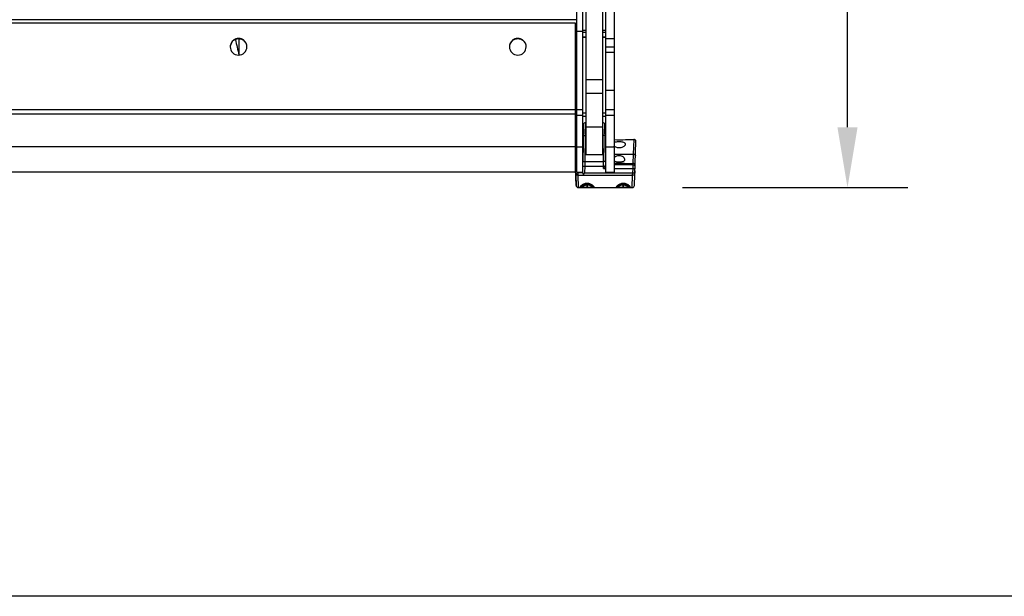
# Model space of a CAD drawing. Units: millimetres. Extents: x 0 to 122, y 0 to 65.
# Drawn here: x 26 to 49, y 0 to 14 of the extents above; entities that cross this region are included whole.
import ezdxf

# ---------------------------------------------------------------- set-up
doc = ezdxf.new("R2010")
doc.units = ezdxf.units.MM
doc.layers.add('COTAS', color=2, linetype='Continuous')
doc.styles.add('HT', font='BlissIta_7.ttf', dxfattribs={"width": 0.9, "height": 1})
doc.dimstyles.new('HT05', dxfattribs={"dimscale": 0.08, "dimtxt": 9, "dimasz": 18, "dimexe": 18, "dimexo": 15, "dimgap": 6, "dimtad": 1, "dimtoh": 1, "dimdec": 0, "dimlfac": 20, "dimdsep": 46, "dimtxsty": 'HT', "dimcen": 9, "dimadec": 0, "dimazin": 0, "dimtfac": 1, "dimtdec": 4, "dimtmove": 0, "dimatfit": 3, "dimfxl": 0, "dimtolj": 1, "dimtzin": 0, "dimarcsym": 0})

# ---------------------------------------------------------------- blocks, each defined once
blk = doc.blocks.new('*D60')
at = {"layer": 'COTAS', "color": 0, "lineweight": -2}
for p, q in [((41.758, 31.904), (47.143, 31.904)), ((45.703, 11.214), (45.703, 30.464)), ((41.758, 9.774), (47.143, 9.774))]:
    blk.add_line(p, q, dxfattribs=at)
at = {"layer": 'COTAS', "color": 0}
for points in [[(45.463, 30.464), (45.943, 30.464), (45.703, 31.904)], [(45.463, 11.214), (45.943, 11.214), (45.703, 9.774)]]:
    blk.add_solid(points, dxfattribs=at)
at = {"layer": 'Defpoints', "color": 0}
for p in [(40.558, 31.904), (45.703, 31.904), (40.558, 9.774)]:
    blk.add_point(p, dxfattribs=at)
at = {"layer": 'COTAS', "color": 0, "insert": (44.723, 20.931), "char_height": 1, "attachment_point": 5, "rotation": 90, "style": 'HT'}
blk.add_mtext('\\A1;D', dxfattribs=at)
blk = doc.blocks.new('AERO-20A')
for p, q in [((1159.461, 1497.991), (1159.461, 1492.409)), ((1159.661, 1497.991), (1159.661, 1492.409)), ((1158.911, 1497.192), (1158.911, 1492.409)), ((1158.986, 1496.753), (1158.986, 1492.835)), ((1159.386, 1496.753), (1159.386, 1492.835)), ((1158.761, 1496.324), (1158.761, 1492.409)), ((1158.761, 1496.056), (1129.261, 1496.056)), ((1129.286, 1495.984), (1158.736, 1495.984)), ((1158.736, 1495.984), (1158.736, 1492.409)), ((1158.761, 1495.784), (1158.911, 1495.784)), ((1158.911, 1495.808), (1158.986, 1495.808)), ((1158.986, 1495.754), (1158.911, 1495.754)), ((1158.911, 1495.644), (1158.986, 1495.644)), ((1158.911, 1495.642), (1158.986, 1495.642)), ((1159.386, 1495.808), (1159.461, 1495.808)), ((1159.461, 1495.754), (1159.386, 1495.754)), ((1159.386, 1495.644), (1159.461, 1495.644)), ((1159.386, 1495.642), (1159.461, 1495.642)), ((1150.61, 1495.58), (1150.609, 1495.584)), ((1150.698, 1495.211), (1150.704, 1495.597)), ((1159.461, 1495.604), (1159.661, 1495.604)), ((1159.461, 1495.408), (1159.661, 1495.408)), ((1159.461, 1495.28), (1159.661, 1495.28)), ((1158.986, 1494.624), (1159.386, 1494.624)), ((1158.761, 1494.234), (1158.736, 1494.234)), ((1158.986, 1494.304), (1159.386, 1494.304)), ((1159.461, 1494.371), (1159.661, 1494.371)), ((1158.736, 1493.904), (1129.286, 1493.904)), ((1158.736, 1493.8), (1129.286, 1493.8)), ((1158.761, 1493.911), (1158.911, 1493.911)), ((1158.761, 1493.775), (1158.911, 1493.775)), ((1158.911, 1493.83), (1158.986, 1493.83)), ((1158.911, 1493.754), (1158.986, 1493.754)), ((1159.386, 1493.83), (1159.461, 1493.83)), ((1159.386, 1493.754), (1159.461, 1493.754)), ((1159.461, 1493.911), (1159.661, 1493.911)), ((1159.461, 1493.775), (1159.661, 1493.775)), ((1158.929, 1493.55), (1158.913, 1492.647)), ((1158.928, 1493.511), (1158.929, 1493.55)), ((1158.979, 1493.599), (1158.974, 1493.293)), ((1158.986, 1493.599), (1158.979, 1493.599)), ((1158.986, 1493.498), (1159.386, 1493.498)), ((1159.393, 1493.599), (1159.386, 1493.599)), ((1159.398, 1493.293), (1159.393, 1493.599)), ((1159.459, 1492.647), (1159.443, 1493.55)), ((1159.444, 1493.503), (1159.443, 1493.55)), ((1158.974, 1493.293), (1158.963, 1492.667)), ((1158.974, 1493.293), (1158.986, 1493.293)), ((1159.386, 1493.293), (1159.398, 1493.293)), ((1159.409, 1492.667), (1159.398, 1493.293)), ((1159.449, 1493.194), (1159.461, 1493.194)), ((1159.939, 1493.194), (1160.133, 1493.194)), ((1160.133, 1493.194), (1160.121, 1492.845)), ((1160.148, 1492.093), (1160.185, 1493.149)), ((1158.736, 1493.021), (1129.286, 1493.021)), ((1158.761, 1493.021), (1158.911, 1493.021)), ((1158.986, 1492.835), (1159.386, 1492.835)), ((1159.456, 1492.845), (1159.461, 1492.845)), ((1159.461, 1493.021), (1159.661, 1493.021)), ((1159.661, 1492.845), (1160.121, 1492.845)), ((1160.121, 1492.845), (1160.113, 1492.622)), ((1160.121, 1492.845), (1160.121, 1492.845)), ((1158.961, 1492.556), (1158.958, 1492.394)), ((1158.963, 1492.667), (1158.961, 1492.556)), ((1158.961, 1492.556), (1159.411, 1492.556)), ((1158.963, 1492.667), (1159.409, 1492.667)), ((1159.411, 1492.556), (1159.409, 1492.667)), ((1159.412, 1492.5), (1159.411, 1492.556)), ((1159.661, 1492.622), (1160.113, 1492.622)), ((1159.661, 1492.594), (1160.112, 1492.594)), ((1160.112, 1492.594), (1160.11, 1492.503)), ((1160.113, 1492.622), (1160.112, 1492.594)), ((1158.736, 1492.409), (1129.286, 1492.409)), ((1158.754, 1492.093), (1158.74, 1492.494)), ((1158.745, 1492.343), (1158.754, 1492.093)), ((1158.761, 1492.409), (1158.911, 1492.409)), ((1158.795, 1492.343), (1158.804, 1492.044)), ((1158.8, 1492.394), (1158.8, 1492.41)), ((1158.908, 1492.394), (1158.801, 1492.394)), ((1158.909, 1492.409), (1158.908, 1492.394)), ((1158.935, 1492.343), (1160.107, 1492.343)), ((1158.958, 1492.394), (1160.106, 1492.394)), ((1159.412, 1492.5), (1159.461, 1492.5)), ((1159.461, 1492.409), (1159.661, 1492.409)), ((1159.661, 1492.5), (1160.11, 1492.5)), ((1160.098, 1492.044), (1160.107, 1492.343)), ((1160.11, 1492.5), (1160.106, 1492.394)), ((1160.107, 1492.343), (1160.108, 1492.394)), ((1158.92, 1492.101), (1158.897, 1492.084)), ((1158.92, 1492.101), (1158.897, 1492.084)), ((1158.898, 1492.084), (1158.907, 1492.091)), ((1158.907, 1492.091), (1158.919, 1492.099)), ((1158.919, 1492.099), (1158.934, 1492.107)), ((1158.944, 1492.115), (1158.92, 1492.101)), ((1158.944, 1492.115), (1158.92, 1492.101)), ((1158.934, 1492.107), (1158.952, 1492.115)), ((1158.968, 1492.125), (1158.944, 1492.115)), ((1158.968, 1492.125), (1158.944, 1492.115)), ((1158.952, 1492.115), (1158.973, 1492.122)), ((1158.993, 1492.131), (1158.968, 1492.125)), ((1158.993, 1492.131), (1158.968, 1492.125)), ((1158.973, 1492.122), (1158.997, 1492.126)), ((1159.017, 1492.133), (1158.993, 1492.131)), ((1159.017, 1492.133), (1158.993, 1492.131)), ((1158.997, 1492.126), (1159.017, 1492.128)), ((1159.017, 1492.044), (1159.017, 1492.143)), ((1159.017, 1492.133), (1159.017, 1492.044)), ((1159.017, 1492.133), (1159.017, 1492.128)), ((1159.042, 1492.131), (1159.017, 1492.133)), ((1159.042, 1492.131), (1159.017, 1492.133)), ((1159.017, 1492.128), (1159.038, 1492.126)), ((1159.038, 1492.126), (1159.062, 1492.122)), ((1159.067, 1492.125), (1159.042, 1492.131)), ((1159.067, 1492.125), (1159.042, 1492.131)), ((1159.062, 1492.122), (1159.083, 1492.115)), ((1159.091, 1492.115), (1159.067, 1492.125)), ((1159.091, 1492.115), (1159.067, 1492.125)), ((1159.083, 1492.115), (1159.101, 1492.107)), ((1159.115, 1492.101), (1159.091, 1492.115)), ((1159.115, 1492.101), (1159.091, 1492.115)), ((1159.101, 1492.107), (1159.116, 1492.099)), ((1159.138, 1492.084), (1159.115, 1492.101)), ((1159.138, 1492.084), (1159.115, 1492.101)), ((1159.116, 1492.099), (1159.128, 1492.091)), ((1159.128, 1492.091), (1159.137, 1492.084)), ((1159.786, 1492.101), (1159.763, 1492.084)), ((1159.786, 1492.101), (1159.763, 1492.084)), ((1159.764, 1492.085), (1159.773, 1492.091)), ((1159.773, 1492.091), (1159.785, 1492.099)), ((1159.785, 1492.099), (1159.801, 1492.107)), ((1159.81, 1492.115), (1159.786, 1492.101)), ((1159.81, 1492.115), (1159.786, 1492.101)), ((1159.801, 1492.107), (1159.819, 1492.115)), ((1159.834, 1492.125), (1159.81, 1492.115)), ((1159.834, 1492.125), (1159.81, 1492.115)), ((1159.819, 1492.115), (1159.84, 1492.122)), ((1159.859, 1492.131), (1159.834, 1492.125)), ((1159.859, 1492.131), (1159.834, 1492.125)), ((1159.84, 1492.122), (1159.863, 1492.126)), ((1159.883, 1492.133), (1159.859, 1492.131)), ((1159.883, 1492.133), (1159.859, 1492.131)), ((1159.863, 1492.126), (1159.883, 1492.128)), ((1159.883, 1492.044), (1159.883, 1492.143)), ((1159.883, 1492.133), (1159.883, 1492.044)), ((1159.908, 1492.131), (1159.883, 1492.133)), ((1159.908, 1492.131), (1159.883, 1492.133)), ((1159.883, 1492.128), (1159.904, 1492.126)), ((1159.904, 1492.126), (1159.928, 1492.122)), ((1159.933, 1492.125), (1159.908, 1492.131)), ((1159.933, 1492.125), (1159.908, 1492.131)), ((1159.928, 1492.122), (1159.949, 1492.115)), ((1159.957, 1492.115), (1159.933, 1492.125)), ((1159.957, 1492.115), (1159.933, 1492.125)), ((1159.949, 1492.115), (1159.966, 1492.107)), ((1159.981, 1492.101), (1159.957, 1492.115)), ((1159.981, 1492.101), (1159.957, 1492.115)), ((1159.966, 1492.107), (1159.981, 1492.099)), ((1160.004, 1492.084), (1159.981, 1492.101)), ((1160.004, 1492.084), (1159.981, 1492.101)), ((1159.981, 1492.099), (1159.994, 1492.091)), ((1159.994, 1492.091), (1160.003, 1492.084)), ((1158.804, 1492.044), (1160.098, 1492.044)), ((1158.897, 1492.084), (1158.875, 1492.063)), ((1158.897, 1492.084), (1158.875, 1492.063)), ((1158.879, 1492.044), (1159.155, 1492.044)), ((1158.889, 1492.058), (1158.893, 1492.058)), ((1158.894, 1492.081), (1158.898, 1492.084)), ((1158.894, 1492.081), (1158.894, 1492.081)), ((1159.137, 1492.084), (1159.141, 1492.081)), ((1159.159, 1492.063), (1159.138, 1492.084)), ((1159.159, 1492.063), (1159.138, 1492.084)), ((1159.141, 1492.081), (1159.141, 1492.081)), ((1159.141, 1492.058), (1159.146, 1492.058)), ((1159.763, 1492.084), (1159.742, 1492.063)), ((1159.763, 1492.084), (1159.742, 1492.063)), ((1159.745, 1492.044), (1160.021, 1492.044)), ((1159.755, 1492.058), (1159.76, 1492.058)), ((1159.76, 1492.081), (1159.764, 1492.085)), ((1159.76, 1492.081), (1159.76, 1492.081)), ((1160.003, 1492.084), (1160.006, 1492.081)), ((1160.025, 1492.063), (1160.004, 1492.084)), ((1160.025, 1492.063), (1160.004, 1492.084)), ((1160.006, 1492.081), (1160.006, 1492.081)), ((1160.007, 1492.058), (1160.012, 1492.058))]:
    blk.add_line(p, q)
for centre, radius, start, end in [((1150.686, 1495.41), 0.2, 170.006, 180.0034), ((1150.686, 1495.411), 0.2, 180.0543, 270.0502), ((1150.686, 1495.41), 0.2, 109.9499, 169.9448), ((1150.686, 1495.406), 0.2, 109.9499, 169.9448), ((1150.686, 1495.372), 0.226, 110.0002, 127.2242), ((1189.468, 1504.744), 39.925, 193.2699, 193.8101), ((1150.686, 1495.411), 0.2, 269.9498, 359.9457), ((1150.686, 1495.41), 0.2, 10.0552, 70.0501), ((1150.686, 1495.372), 0.226, 52.7758, 69.9998), ((1150.686, 1495.41), 0.2, 359.9966, 9.994), ((1157.361, 1495.41), 0.2, 170.006, 180.0034), ((1157.361, 1495.411), 0.2, 180.0543, 270.0502), ((1157.361, 1495.41), 0.2, 109.9499, 169.9448), ((1157.361, 1495.406), 0.2, 109.9499, 169.9448), ((1157.361, 1495.372), 0.226, 110.0002, 127.2242), ((1157.361, 1495.411), 0.2, 269.9498, 359.9457), ((1157.361, 1495.41), 0.2, 10.0552, 70.0501), ((1157.361, 1495.372), 0.226, 52.7758, 69.9998), ((1157.361, 1495.41), 0.2, 359.9966, 9.994), ((1158.979, 1493.549), 0.05, 90, 179), ((1158.979, 1493.549), 0.05, 90, 179), ((1159.393, 1493.549), 0.05, 1, 90), ((1159.393, 1493.549), 0.05, 1, 90), ((1159.736, 1493.127), 0.116, 229.393, 231.8578), ((1159.786, 1494.439), 1.254, 264.2651, 276.9992), ((1160.133, 1493.142), 0.0525, 8.2433, 90), ((1160.112, 1492.542), 0.0525, 8.2953, 90.0301), ((1160.113, 1492.569), 0.0525, 8.2981, 90.0274), ((1158.796, 1492.488), 0.0565, 128.941, 173.3576), ((1158.796, 1492.488), 0.0565, 128.941, 173.3576), ((1158.801, 1492.338), 0.0565, 90, 174.423), ((1161.672, 1492.473), 1.562, 178.9157, 179.0437), ((1158.804, 1492.094), 0.05, 182, 270), ((1158.804, 1492.094), 0.05, 182, 270), ((1159.027, 1491.9), 0.223, 123.9138, 126.9241), ((1159.017, 1491.954), 0.17, 91.3792, 92.7758), ((1159.017, 1491.954), 0.17, 89.9991, 91.3782), ((1159.893, 1491.9), 0.223, 123.9138, 126.9241), ((1159.883, 1491.954), 0.17, 91.3792, 92.7758), ((1159.883, 1491.954), 0.17, 89.9991, 91.3782), ((1160.098, 1492.094), 0.05, 270, 358), ((1160.098, 1492.094), 0.05, 270, 358)]:
    blk.add_arc(centre, radius, start, end)
for centre, major_axis, ratio, start_param, end_param in [((1159.786, 1492.614), (0.133, 0), 0.052408, 3.465597, 9.100965), ((1160.089, 1491.893), (0.018, 0.502), 0.104608, -0.037002, 0.003673)]:
    blk.add_ellipse(centre, major_axis=major_axis, ratio=ratio, start_param=start_param, end_param=end_param)
for points in [[(1150.686, 1495.598), (1150.66, 1495.598), (1150.633, 1495.593), (1150.609, 1495.584)], [(1150.686, 1495.61), (1150.663, 1495.61), (1150.639, 1495.606), (1150.617, 1495.598)], [(1150.686, 1495.605), (1150.663, 1495.605), (1150.639, 1495.601), (1150.617, 1495.593)], [(1150.754, 1495.598), (1150.733, 1495.606), (1150.709, 1495.61), (1150.686, 1495.61)], [(1150.754, 1495.593), (1150.733, 1495.601), (1150.709, 1495.605), (1150.686, 1495.605)], [(1150.763, 1495.584), (1150.738, 1495.593), (1150.712, 1495.598), (1150.686, 1495.598)], [(1157.361, 1495.598), (1157.335, 1495.598), (1157.308, 1495.593), (1157.284, 1495.584)], [(1157.361, 1495.61), (1157.338, 1495.61), (1157.314, 1495.606), (1157.292, 1495.598)], [(1157.361, 1495.605), (1157.338, 1495.605), (1157.314, 1495.601), (1157.292, 1495.593)], [(1157.429, 1495.598), (1157.408, 1495.606), (1157.384, 1495.61), (1157.361, 1495.61)], [(1157.429, 1495.593), (1157.408, 1495.601), (1157.384, 1495.605), (1157.361, 1495.605)], [(1157.438, 1495.584), (1157.413, 1495.593), (1157.387, 1495.598), (1157.361, 1495.598)], [(1158.893, 1492.079), (1158.887, 1492.074), (1158.877, 1492.066), (1158.869, 1492.056), (1158.866, 1492.049), (1158.87, 1492.045), (1158.876, 1492.044), (1158.879, 1492.044)], [(1159.759, 1492.079), (1159.753, 1492.074), (1159.743, 1492.066), (1159.735, 1492.056), (1159.732, 1492.049), (1159.736, 1492.045), (1159.742, 1492.044), (1159.745, 1492.044)]]:
    blk.add_open_spline(points, degree=3)
for points, knots in [([(1158.924, 1493.273), (1158.924, 1493.28), (1158.935, 1493.287), (1158.946, 1493.29), (1158.958, 1493.293), (1158.967, 1493.293), (1158.974, 1493.293)], [0, 0, 0, 0, 0.367031, 0.507556, 0.662913, 1, 1, 1, 1]), ([(1159.448, 1493.273), (1159.448, 1493.28), (1159.437, 1493.287), (1159.426, 1493.29), (1159.414, 1493.293), (1159.404, 1493.293), (1159.398, 1493.293)], [0, 0, 0, 0, 0.367031, 0.507556, 0.662913, 1, 1, 1, 1]), ([(1159.935, 1493.079), (1159.935, 1493.082), (1159.934, 1493.089), (1159.929, 1493.099), (1159.92, 1493.108), (1159.903, 1493.119), (1159.873, 1493.129), (1159.83, 1493.136), (1159.783, 1493.138), (1159.736, 1493.135), (1159.695, 1493.128), (1159.67, 1493.119), (1159.661, 1493.113)], [0, 0, 0, 0, 0.034026, 0.069566, 0.109719, 0.156688, 0.274098, 0.419917, 0.58185, 0.742823, 0.886031, 1, 1, 1, 1]), ([(1159.664, 1493.036), (1159.674, 1493.029), (1159.698, 1493.015), (1159.739, 1493.002), (1159.786, 1492.997), (1159.833, 1493.002), (1159.874, 1493.015), (1159.902, 1493.031), (1159.919, 1493.046), (1159.93, 1493.059), (1159.935, 1493.071), (1159.935, 1493.079)], [0, 0, 0, 0, 0.118743, 0.260232, 0.41648, 0.572745, 0.714275, 0.833071, 0.883239, 0.927339, 1, 1, 1, 1]), ([(1159.922, 1492.713), (1159.922, 1492.721), (1159.918, 1492.735), (1159.907, 1492.751), (1159.891, 1492.769), (1159.862, 1492.789), (1159.818, 1492.805), (1159.768, 1492.807), (1159.722, 1492.795), (1159.686, 1492.774), (1159.667, 1492.755), (1159.661, 1492.745)], [0, 0, 0, 0, 0.080261, 0.128119, 0.181741, 0.306165, 0.451988, 0.609811, 0.760743, 0.891925, 1, 1, 1, 1]), ([(1160.121, 1492.845), (1160.127, 1492.845), (1160.139, 1492.844), (1160.155, 1492.837), (1160.168, 1492.826), (1160.172, 1492.817), (1160.173, 1492.812)], [0, 0, 0, 0, 0.280709, 0.546294, 0.785929, 1, 1, 1, 1]), ([(1160.121, 1492.845), (1160.131, 1492.844), (1160.149, 1492.841), (1160.164, 1492.829), (1160.169, 1492.822)], [0, 0, 0, 0, 0.534008, 1, 1, 1, 1]), ([(1160.169, 1492.822), (1160.169, 1492.821), (1160.171, 1492.818), (1160.172, 1492.814), (1160.173, 1492.811)], [0, 0, 0, 0, 0.257777, 1, 1, 1, 1]), ([(1158.911, 1492.554), (1158.911, 1492.554), (1158.912, 1492.555), (1158.913, 1492.555), (1158.916, 1492.555), (1158.92, 1492.556), (1158.926, 1492.556), (1158.934, 1492.556), (1158.946, 1492.556), (1158.955, 1492.556), (1158.961, 1492.556)], [0, 0, 0, 0, 0.007007, 0.022204, 0.079649, 0.172027, 0.296053, 0.44694, 0.619028, 1, 1, 1, 1]), ([(1158.913, 1492.647), (1158.913, 1492.654), (1158.924, 1492.661), (1158.935, 1492.664), (1158.947, 1492.667), (1158.956, 1492.667), (1158.963, 1492.667)], [0, 0, 0, 0, 0.367031, 0.507556, 0.662913, 1, 1, 1, 1]), ([(1159.459, 1492.647), (1159.459, 1492.654), (1159.448, 1492.661), (1159.436, 1492.664), (1159.425, 1492.667), (1159.415, 1492.667), (1159.409, 1492.667)], [0, 0, 0, 0, 0.367031, 0.507556, 0.662913, 1, 1, 1, 1]), ([(1159.411, 1492.556), (1159.414, 1492.556), (1159.427, 1492.556), (1159.44, 1492.556), (1159.449, 1492.556)], [0, 0, 0, 0, 0.282936, 1, 1, 1, 1]), ([(1159.449, 1492.556), (1159.452, 1492.561), (1159.456, 1492.568), (1159.459, 1492.578), (1159.46, 1492.582), (1159.46, 1492.584)], [0, 0, 0, 0, 0.577783, 0.811118, 1, 1, 1, 1]), ([(1159.66, 1492.688), (1159.667, 1492.681), (1159.687, 1492.67), (1159.723, 1492.661), (1159.767, 1492.657), (1159.813, 1492.657), (1159.856, 1492.662), (1159.887, 1492.671), (1159.905, 1492.682), (1159.915, 1492.691), (1159.92, 1492.701), (1159.922, 1492.709), (1159.922, 1492.713)], [0, 0, 0, 0, 0.098789, 0.229665, 0.385995, 0.55063, 0.703462, 0.828662, 0.87923, 0.922877, 0.962069, 1, 1, 1, 1]), ([(1158.795, 1492.343), (1158.789, 1492.344), (1158.777, 1492.345), (1158.763, 1492.345), (1158.754, 1492.345), (1158.75, 1492.345), (1158.747, 1492.344), (1158.745, 1492.344), (1158.745, 1492.343)], [0, 0, 0, 0, 0.37788, 0.698118, 0.821341, 0.913657, 0.972607, 1, 1, 1, 1]), ([(1158.795, 1492.343), (1158.792, 1492.343), (1158.785, 1492.343), (1158.776, 1492.343), (1158.768, 1492.344), (1158.76, 1492.344), (1158.755, 1492.344), (1158.751, 1492.344), (1158.749, 1492.344), (1158.748, 1492.343), (1158.746, 1492.343), (1158.746, 1492.343), (1158.745, 1492.343), (1158.745, 1492.343)], [0, 0, 0, 0, 0.194864, 0.382363, 0.555021, 0.706396, 0.830622, 0.881048, 0.923013, 0.956148, 0.980105, 0.994705, 1, 1, 1, 1]), ([(1158.801, 1492.394), (1158.801, 1492.394), (1158.8, 1492.393), (1158.799, 1492.39), (1158.798, 1492.385), (1158.797, 1492.376), (1158.795, 1492.362), (1158.795, 1492.35), (1158.795, 1492.343)], [0, 0, 0, 0, 0.029568, 0.087761, 0.178498, 0.299453, 0.617022, 1, 1, 1, 1]), ([(1158.795, 1492.343), (1158.818, 1492.343), (1158.865, 1492.343), (1158.912, 1492.343), (1158.935, 1492.343)], [0, 0, 0, 0, 0.499999, 1, 1, 1, 1]), ([(1158.908, 1492.394), (1158.908, 1492.393), (1158.909, 1492.392), (1158.909, 1492.391), (1158.91, 1492.39)], [0, 0, 0, 0, 0.386224, 1, 1, 1, 1]), ([(1158.91, 1492.39), (1158.911, 1492.388), (1158.917, 1492.38), (1158.927, 1492.365), (1158.934, 1492.351), (1158.935, 1492.343)], [0, 0, 0, 0, 0.174557, 0.55429, 1, 1, 1, 1]), ([(1158.935, 1492.343), (1158.936, 1492.348), (1158.938, 1492.357), (1158.942, 1492.371), (1158.947, 1492.383), (1158.952, 1492.391), (1158.956, 1492.394), (1158.958, 1492.394)], [0, 0, 0, 0, 0.250838, 0.501658, 0.752318, 0.877595, 1, 1, 1, 1]), ([(1159.412, 1492.5), (1159.418, 1492.509), (1159.431, 1492.528), (1159.444, 1492.546), (1159.449, 1492.556)], [0, 0, 0, 0, 0.521397, 1, 1, 1, 1]), ([(1160.157, 1492.344), (1160.157, 1492.344), (1160.156, 1492.343), (1160.155, 1492.343), (1160.152, 1492.343), (1160.148, 1492.342), (1160.141, 1492.342), (1160.134, 1492.342), (1160.122, 1492.342), (1160.113, 1492.343), (1160.107, 1492.343)], [0, 0, 0, 0, 0.007005, 0.0222, 0.079631, 0.171991, 0.295998, 0.446872, 0.61896, 1, 1, 1, 1]), ([(1160.16, 1492.441), (1160.16, 1492.436), (1160.159, 1492.426), (1160.159, 1492.414), (1160.158, 1492.404), (1160.158, 1492.397), (1160.157, 1492.391), (1160.155, 1492.386), (1160.151, 1492.384), (1160.146, 1492.384), (1160.141, 1492.385), (1160.133, 1492.386), (1160.122, 1492.389), (1160.113, 1492.392), (1160.108, 1492.394)], [0, 0, 0, 0, 0.144937, 0.289211, 0.360418, 0.429706, 0.49204, 0.538797, 0.575633, 0.617595, 0.667736, 0.725224, 0.856562, 1, 1, 1, 1]), ([(1160.11, 1492.503), (1160.12, 1492.503), (1160.133, 1492.502), (1160.149, 1492.5), (1160.155, 1492.499), (1160.158, 1492.498)], [0, 0, 0, 0, 0.592433, 0.829194, 1, 1, 1, 1]), ([(1160.11, 1492.5), (1160.119, 1492.499), (1160.135, 1492.498), (1160.151, 1492.497), (1160.158, 1492.496)], [0, 0, 0, 0, 0.593482, 1, 1, 1, 1]), ([(1160.158, 1492.498), (1160.158, 1492.498), (1160.16, 1492.498), (1160.161, 1492.498), (1160.162, 1492.497)], [0, 0, 0, 0, 0.332391, 1, 1, 1, 1]), ([(1160.158, 1492.496), (1160.158, 1492.496), (1160.16, 1492.496), (1160.161, 1492.496), (1160.162, 1492.495)], [0, 0, 0, 0, 0.337105, 1, 1, 1, 1]), ([(1159.017, 1492.143), (1159.003, 1492.143), (1158.975, 1492.14), (1158.936, 1492.127), (1158.908, 1492.111), (1158.889, 1492.098), (1158.877, 1492.088), (1158.867, 1492.079), (1158.858, 1492.071), (1158.852, 1492.063), (1158.848, 1492.057), (1158.847, 1492.053), (1158.846, 1492.051), (1158.846, 1492.049), (1158.848, 1492.046), (1158.851, 1492.044), (1158.855, 1492.044), (1158.857, 1492.044)], [0, 0, 0, 0, 0.198976, 0.388871, 0.562216, 0.640559, 0.712093, 0.775856, 0.830876, 0.876189, 0.911111, 0.924716, 0.935966, 0.945327, 0.953711, 0.972389, 1, 1, 1, 1]), ([(1159.017, 1492.123), (1159.007, 1492.123), (1158.99, 1492.122), (1158.968, 1492.116), (1158.945, 1492.109), (1158.925, 1492.099), (1158.906, 1492.087), (1158.894, 1492.079), (1158.884, 1492.071), (1158.876, 1492.064), (1158.871, 1492.058), (1158.868, 1492.053), (1158.867, 1492.049), (1158.868, 1492.047), (1158.869, 1492.046), (1158.871, 1492.045), (1158.874, 1492.044), (1158.877, 1492.044), (1158.879, 1492.044)], [0, 0, 0, 0, 0.171801, 0.266135, 0.361261, 0.547843, 0.634771, 0.713661, 0.781758, 0.837204, 0.87892, 0.908145, 0.927771, 0.935975, 0.944621, 0.954782, 0.967163, 1, 1, 1, 1]), ([(1159.017, 1492.123), (1159.007, 1492.123), (1158.99, 1492.122), (1158.968, 1492.116), (1158.945, 1492.109), (1158.925, 1492.099), (1158.906, 1492.087), (1158.894, 1492.079), (1158.884, 1492.071), (1158.876, 1492.064), (1158.871, 1492.058), (1158.868, 1492.053), (1158.867, 1492.049), (1158.868, 1492.047), (1158.869, 1492.046), (1158.871, 1492.045), (1158.874, 1492.044), (1158.877, 1492.044), (1158.879, 1492.044)], [0, 0, 0, 0, 0.171801, 0.266135, 0.361261, 0.547843, 0.634771, 0.713661, 0.781758, 0.837204, 0.87892, 0.908145, 0.927771, 0.935975, 0.944621, 0.954782, 0.967163, 1, 1, 1, 1]), ([(1158.879, 1492.044), (1158.889, 1492.054), (1158.91, 1492.073), (1158.944, 1492.094), (1158.98, 1492.106), (1159.005, 1492.109), (1159.017, 1492.109)], [0, 0, 0, 0, 0.271401, 0.52164, 0.760708, 1, 1, 1, 1]), ([(1158.879, 1492.044), (1158.889, 1492.054), (1158.91, 1492.073), (1158.944, 1492.094), (1158.98, 1492.106), (1159.005, 1492.109), (1159.017, 1492.109)], [0, 0, 0, 0, 0.271401, 0.52164, 0.760708, 1, 1, 1, 1]), ([(1158.893, 1492.058), (1158.911, 1492.074), (1158.94, 1492.093), (1158.984, 1492.107), (1159.006, 1492.109), (1159.017, 1492.109)], [0, 0, 0, 0, 0.51432, 0.756468, 1, 1, 1, 1]), ([(1159.009, 1492.123), (1159.008, 1492.123), (1159.002, 1492.123), (1158.992, 1492.122), (1158.978, 1492.119), (1158.964, 1492.115), (1158.951, 1492.111), (1158.933, 1492.103), (1158.917, 1492.094), (1158.906, 1492.088), (1158.903, 1492.085)], [0, 0, 0, 0, 0.04, 0.16, 0.28, 0.4, 0.52, 0.64, 0.88, 1, 1, 1, 1]), ([(1159.178, 1492.044), (1159.18, 1492.044), (1159.183, 1492.044), (1159.187, 1492.046), (1159.188, 1492.049), (1159.188, 1492.051), (1159.188, 1492.053), (1159.186, 1492.057), (1159.183, 1492.063), (1159.176, 1492.071), (1159.168, 1492.079), (1159.158, 1492.088), (1159.146, 1492.098), (1159.127, 1492.111), (1159.098, 1492.127), (1159.06, 1492.14), (1159.032, 1492.143), (1159.017, 1492.143)], [0, 0, 0, 0, 0.027609, 0.046289, 0.054672, 0.064033, 0.075283, 0.088887, 0.123807, 0.169119, 0.224138, 0.287901, 0.359434, 0.437777, 0.611122, 0.801021, 1, 1, 1, 1]), ([(1159.017, 1492.123), (1159.028, 1492.123), (1159.045, 1492.122), (1159.067, 1492.116), (1159.089, 1492.109), (1159.11, 1492.099), (1159.129, 1492.087), (1159.141, 1492.079), (1159.151, 1492.071), (1159.159, 1492.064), (1159.164, 1492.058), (1159.167, 1492.053), (1159.168, 1492.049), (1159.167, 1492.047), (1159.165, 1492.046), (1159.164, 1492.045), (1159.16, 1492.044), (1159.157, 1492.044), (1159.155, 1492.044)], [0, 0, 0, 0, 0.171801, 0.266135, 0.361261, 0.547843, 0.634771, 0.713661, 0.781758, 0.837204, 0.87892, 0.908145, 0.927771, 0.935975, 0.944621, 0.954782, 0.967163, 1, 1, 1, 1]), ([(1159.017, 1492.123), (1159.028, 1492.123), (1159.045, 1492.122), (1159.067, 1492.116), (1159.089, 1492.109), (1159.11, 1492.099), (1159.129, 1492.087), (1159.141, 1492.079), (1159.151, 1492.071), (1159.159, 1492.064), (1159.164, 1492.058), (1159.167, 1492.053), (1159.168, 1492.049), (1159.167, 1492.047), (1159.165, 1492.046), (1159.164, 1492.045), (1159.16, 1492.044), (1159.157, 1492.044), (1159.155, 1492.044)], [0, 0, 0, 0, 0.171801, 0.266135, 0.361261, 0.547843, 0.634771, 0.713661, 0.781758, 0.837204, 0.87892, 0.908145, 0.927771, 0.935975, 0.944621, 0.954782, 0.967163, 1, 1, 1, 1]), ([(1159.141, 1492.058), (1159.124, 1492.074), (1159.095, 1492.093), (1159.051, 1492.107), (1159.028, 1492.109), (1159.017, 1492.109)], [0, 0, 0, 0, 0.51432, 0.756468, 1, 1, 1, 1]), ([(1159.155, 1492.044), (1159.146, 1492.054), (1159.125, 1492.073), (1159.091, 1492.094), (1159.055, 1492.106), (1159.03, 1492.109), (1159.017, 1492.109)], [0, 0, 0, 0, 0.271401, 0.52164, 0.760708, 1, 1, 1, 1]), ([(1159.155, 1492.044), (1159.146, 1492.054), (1159.125, 1492.073), (1159.091, 1492.094), (1159.055, 1492.106), (1159.03, 1492.109), (1159.017, 1492.109)], [0, 0, 0, 0, 0.271401, 0.52164, 0.760708, 1, 1, 1, 1]), ([(1159.883, 1492.143), (1159.869, 1492.143), (1159.841, 1492.14), (1159.802, 1492.127), (1159.774, 1492.111), (1159.755, 1492.098), (1159.743, 1492.088), (1159.733, 1492.079), (1159.724, 1492.071), (1159.718, 1492.063), (1159.715, 1492.057), (1159.713, 1492.053), (1159.712, 1492.051), (1159.712, 1492.049), (1159.714, 1492.046), (1159.717, 1492.044), (1159.721, 1492.044), (1159.723, 1492.044)], [0, 0, 0, 0, 0.199062, 0.389043, 0.562392, 0.64071, 0.712228, 0.775986, 0.830963, 0.87622, 0.91112, 0.924723, 0.935968, 0.945328, 0.953703, 0.972373, 1, 1, 1, 1]), ([(1159.883, 1492.123), (1159.871, 1492.123), (1159.852, 1492.121), (1159.828, 1492.115), (1159.811, 1492.109), (1159.796, 1492.102), (1159.782, 1492.094), (1159.77, 1492.086), (1159.759, 1492.079), (1159.75, 1492.072), (1159.743, 1492.065), (1159.738, 1492.059), (1159.735, 1492.054), (1159.733, 1492.051), (1159.733, 1492.049), (1159.734, 1492.048), (1159.735, 1492.046), (1159.737, 1492.045), (1159.74, 1492.044), (1159.743, 1492.044), (1159.745, 1492.044)], [0, 0, 0, 0, 0.202727, 0.300453, 0.39425, 0.483243, 0.566747, 0.643989, 0.714072, 0.776007, 0.828744, 0.87133, 0.903145, 0.915161, 0.925071, 0.933787, 0.942675, 0.953093, 0.965893, 1, 1, 1, 1]), ([(1159.883, 1492.123), (1159.871, 1492.123), (1159.852, 1492.121), (1159.828, 1492.115), (1159.811, 1492.109), (1159.796, 1492.102), (1159.782, 1492.094), (1159.77, 1492.086), (1159.759, 1492.079), (1159.75, 1492.072), (1159.743, 1492.065), (1159.738, 1492.059), (1159.735, 1492.054), (1159.733, 1492.051), (1159.733, 1492.049), (1159.734, 1492.048), (1159.735, 1492.046), (1159.737, 1492.045), (1159.74, 1492.044), (1159.743, 1492.044), (1159.745, 1492.044)], [0, 0, 0, 0, 0.202727, 0.300453, 0.39425, 0.483243, 0.566747, 0.643989, 0.714072, 0.776007, 0.828744, 0.87133, 0.903145, 0.915161, 0.925071, 0.933787, 0.942675, 0.953093, 0.965893, 1, 1, 1, 1]), ([(1159.883, 1492.108), (1159.871, 1492.108), (1159.849, 1492.105), (1159.819, 1492.096), (1159.793, 1492.083), (1159.768, 1492.066), (1159.753, 1492.052), (1159.745, 1492.044)], [0, 0, 0, 0, 0.239313, 0.418257, 0.601861, 0.794507, 1, 1, 1, 1]), ([(1159.883, 1492.108), (1159.871, 1492.108), (1159.849, 1492.105), (1159.819, 1492.096), (1159.793, 1492.083), (1159.768, 1492.066), (1159.753, 1492.052), (1159.745, 1492.044)], [0, 0, 0, 0, 0.239313, 0.418257, 0.601861, 0.794507, 1, 1, 1, 1]), ([(1159.883, 1492.108), (1159.872, 1492.108), (1159.85, 1492.106), (1159.807, 1492.093), (1159.777, 1492.073), (1159.76, 1492.058)], [0, 0, 0, 0, 0.243622, 0.48598, 1, 1, 1, 1]), ([(1159.875, 1492.123), (1159.874, 1492.123), (1159.868, 1492.123), (1159.858, 1492.122), (1159.844, 1492.119), (1159.83, 1492.115), (1159.817, 1492.111), (1159.799, 1492.103), (1159.783, 1492.094), (1159.772, 1492.088), (1159.769, 1492.085)], [0, 0, 0, 0, 0.04, 0.16, 0.28, 0.4, 0.52, 0.64, 0.88, 1, 1, 1, 1]), ([(1160.044, 1492.044), (1160.046, 1492.044), (1160.049, 1492.044), (1160.053, 1492.046), (1160.054, 1492.049), (1160.054, 1492.051), (1160.054, 1492.053), (1160.052, 1492.057), (1160.049, 1492.063), (1160.042, 1492.071), (1160.034, 1492.079), (1160.024, 1492.088), (1160.012, 1492.098), (1159.993, 1492.111), (1159.964, 1492.127), (1159.926, 1492.14), (1159.898, 1492.143), (1159.883, 1492.143)], [0, 0, 0, 0, 0.027626, 0.046297, 0.054672, 0.064031, 0.075277, 0.088879, 0.123778, 0.169035, 0.224012, 0.28777, 0.359289, 0.437608, 0.610957, 0.800937, 1, 1, 1, 1]), ([(1159.883, 1492.123), (1159.896, 1492.123), (1159.915, 1492.121), (1159.939, 1492.115), (1159.955, 1492.109), (1159.971, 1492.102), (1159.984, 1492.094), (1159.997, 1492.086), (1160.007, 1492.079), (1160.016, 1492.072), (1160.024, 1492.065), (1160.029, 1492.059), (1160.032, 1492.054), (1160.033, 1492.051), (1160.033, 1492.049), (1160.033, 1492.048), (1160.032, 1492.046), (1160.03, 1492.045), (1160.026, 1492.044), (1160.024, 1492.044), (1160.021, 1492.044)], [0, 0, 0, 0, 0.202727, 0.300453, 0.39425, 0.483243, 0.566747, 0.643989, 0.714072, 0.776007, 0.828744, 0.87133, 0.903145, 0.915161, 0.925071, 0.933787, 0.942675, 0.953093, 0.965893, 1, 1, 1, 1]), ([(1159.883, 1492.123), (1159.896, 1492.123), (1159.915, 1492.121), (1159.939, 1492.115), (1159.955, 1492.109), (1159.971, 1492.102), (1159.984, 1492.094), (1159.997, 1492.086), (1160.007, 1492.079), (1160.016, 1492.072), (1160.024, 1492.065), (1160.029, 1492.059), (1160.032, 1492.054), (1160.033, 1492.051), (1160.033, 1492.049), (1160.033, 1492.048), (1160.032, 1492.046), (1160.03, 1492.045), (1160.026, 1492.044), (1160.024, 1492.044), (1160.021, 1492.044)], [0, 0, 0, 0, 0.202727, 0.300453, 0.39425, 0.483243, 0.566747, 0.643989, 0.714072, 0.776007, 0.828744, 0.87133, 0.903145, 0.915161, 0.925071, 0.933787, 0.942675, 0.953093, 0.965893, 1, 1, 1, 1]), ([(1159.883, 1492.108), (1159.894, 1492.108), (1159.917, 1492.106), (1159.96, 1492.093), (1159.99, 1492.073), (1160.007, 1492.058)], [0, 0, 0, 0, 0.243622, 0.48598, 1, 1, 1, 1]), ([(1159.883, 1492.108), (1159.896, 1492.108), (1159.918, 1492.105), (1159.948, 1492.096), (1159.974, 1492.083), (1159.999, 1492.066), (1160.014, 1492.052), (1160.021, 1492.044)], [0, 0, 0, 0, 0.239313, 0.418257, 0.601861, 0.794507, 1, 1, 1, 1]), ([(1159.883, 1492.108), (1159.896, 1492.108), (1159.918, 1492.105), (1159.948, 1492.096), (1159.974, 1492.083), (1159.999, 1492.066), (1160.014, 1492.052), (1160.021, 1492.044)], [0, 0, 0, 0, 0.239313, 0.418257, 0.601861, 0.794507, 1, 1, 1, 1]), ([(1158.857, 1492.044), (1158.863, 1492.044), (1158.875, 1492.047), (1158.885, 1492.054), (1158.889, 1492.058)], [0, 0, 0, 0, 0.494516, 1, 1, 1, 1]), ([(1158.863, 1492.044), (1158.868, 1492.044), (1158.88, 1492.047), (1158.889, 1492.054), (1158.893, 1492.058)], [0, 0, 0, 0, 0.492786, 1, 1, 1, 1]), ([(1158.894, 1492.081), (1158.892, 1492.08), (1158.889, 1492.077), (1158.885, 1492.073), (1158.883, 1492.069), (1158.881, 1492.065), (1158.881, 1492.062), (1158.882, 1492.06), (1158.885, 1492.059), (1158.887, 1492.058), (1158.889, 1492.058)], [0, 0, 0, 0, 0.207231, 0.383522, 0.526301, 0.635588, 0.717143, 0.789085, 0.878156, 1, 1, 1, 1]), ([(1158.893, 1492.058), (1158.9, 1492.058), (1158.917, 1492.057), (1158.958, 1492.056), (1158.993, 1492.056), (1159.017, 1492.056)], [0, 0, 0, 0, 0.168834, 0.405185, 1, 1, 1, 1]), ([(1159.017, 1492.056), (1159.042, 1492.056), (1159.076, 1492.056), (1159.118, 1492.057), (1159.134, 1492.058), (1159.141, 1492.058)], [0, 0, 0, 0, 0.594826, 0.831172, 1, 1, 1, 1]), ([(1159.146, 1492.058), (1159.147, 1492.058), (1159.15, 1492.059), (1159.153, 1492.06), (1159.154, 1492.062), (1159.154, 1492.065), (1159.152, 1492.069), (1159.149, 1492.073), (1159.145, 1492.077), (1159.142, 1492.08), (1159.141, 1492.081)], [0, 0, 0, 0, 0.121847, 0.210922, 0.282864, 0.36442, 0.473708, 0.616476, 0.792774, 1, 1, 1, 1]), ([(1159.172, 1492.044), (1159.167, 1492.044), (1159.155, 1492.047), (1159.145, 1492.054), (1159.141, 1492.058)], [0, 0, 0, 0, 0.492786, 1, 1, 1, 1]), ([(1159.178, 1492.044), (1159.172, 1492.044), (1159.16, 1492.047), (1159.15, 1492.054), (1159.146, 1492.058)], [0, 0, 0, 0, 0.494516, 1, 1, 1, 1]), ([(1159.723, 1492.044), (1159.729, 1492.044), (1159.741, 1492.047), (1159.751, 1492.054), (1159.755, 1492.058)], [0, 0, 0, 0, 0.494535, 1, 1, 1, 1]), ([(1159.729, 1492.044), (1159.735, 1492.044), (1159.746, 1492.047), (1159.756, 1492.054), (1159.76, 1492.058)], [0, 0, 0, 0, 0.492707, 1, 1, 1, 1]), ([(1159.76, 1492.081), (1159.759, 1492.08), (1159.756, 1492.077), (1159.752, 1492.073), (1159.749, 1492.069), (1159.747, 1492.066), (1159.747, 1492.062), (1159.748, 1492.06), (1159.751, 1492.059), (1159.753, 1492.058), (1159.755, 1492.058)], [0, 0, 0, 0, 0.207908, 0.384559, 0.527744, 0.63754, 0.71925, 0.790587, 0.878871, 1, 1, 1, 1]), ([(1159.76, 1492.058), (1159.767, 1492.057), (1159.783, 1492.057), (1159.825, 1492.056), (1159.859, 1492.056), (1159.883, 1492.056)], [0, 0, 0, 0, 0.169508, 0.406008, 1, 1, 1, 1]), ([(1159.883, 1492.056), (1159.908, 1492.056), (1159.942, 1492.056), (1159.983, 1492.057), (1160, 1492.057), (1160.007, 1492.058)], [0, 0, 0, 0, 0.594009, 0.830491, 1, 1, 1, 1]), ([(1160.012, 1492.058), (1160.013, 1492.058), (1160.016, 1492.059), (1160.019, 1492.06), (1160.02, 1492.062), (1160.02, 1492.066), (1160.018, 1492.069), (1160.015, 1492.073), (1160.011, 1492.077), (1160.008, 1492.08), (1160.006, 1492.081)], [0, 0, 0, 0, 0.121124, 0.209403, 0.280736, 0.362447, 0.472245, 0.615434, 0.792088, 1, 1, 1, 1]), ([(1160.038, 1492.044), (1160.032, 1492.044), (1160.021, 1492.047), (1160.011, 1492.054), (1160.007, 1492.058)], [0, 0, 0, 0, 0.492707, 1, 1, 1, 1]), ([(1160.044, 1492.044), (1160.038, 1492.044), (1160.026, 1492.047), (1160.016, 1492.054), (1160.012, 1492.058)], [0, 0, 0, 0, 0.494535, 1, 1, 1, 1])]:
    blk.add_open_spline(points, degree=3, knots=knots)

msp = doc.modelspace()

# ---------------------------------------------------------------- linework, layer by layer
msp.add_lwpolyline([(120.884, 0), (0, 0), (0, 65), (120.884, 65)], close=True)

# ---------------------------------------------------------------- block references
msp.add_blockref('AERO-20A', (-1119.54, -1482.271))

# ---------------------------------------------------------------- dimensions: what is measured, and where the dimension line sits
at = {"layer": 'COTAS'}
dim = msp.add_linear_dim(base=(45.703, 31.904), p1=(40.558, 9.774), p2=(40.558, 31.904), angle=90, text='D', dimstyle='HT05', dxfattribs=at)
dim.commit()
dim.dimension.update_dxf_attribs({"geometry": '*D60', "text_midpoint": (45.703, 20.931), "dimtype": 160})

doc.saveas('drawing.dxf')
